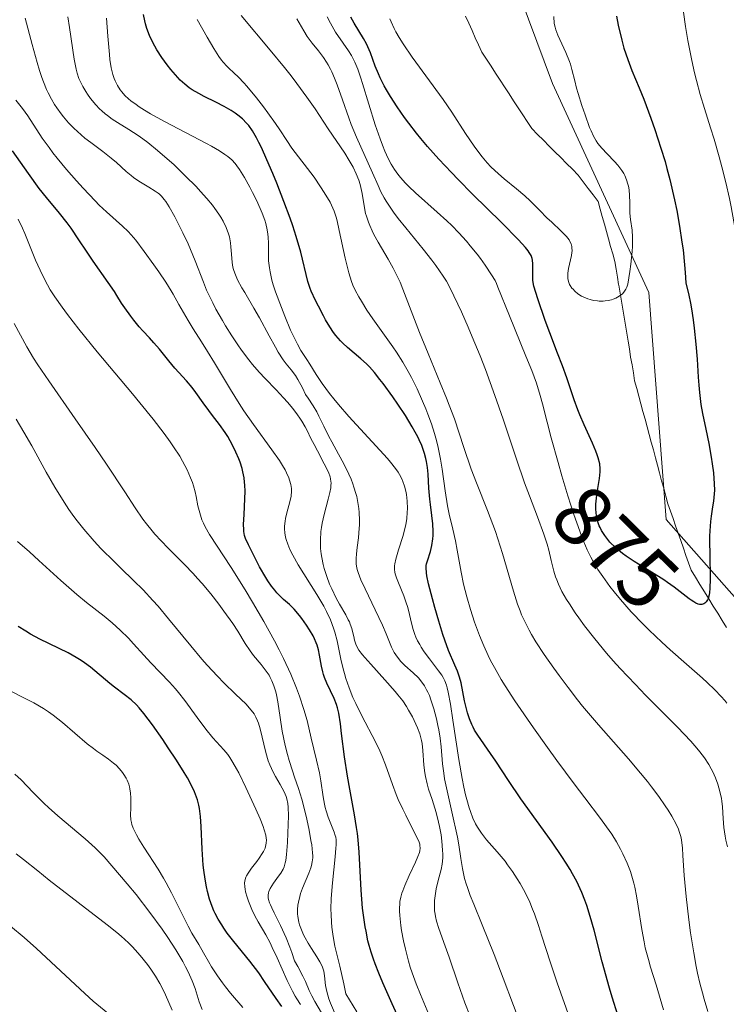
# Model space of a CAD drawing. Units: metres. Extents: x 647735 to 654632, y 4757785 to 4762562.
# Drawn here: x 649169 to 649253, y 4760045 to 4760162 of the extents above; entities that cross this region are included whole.
import ezdxf
from ezdxf.enums import TextEntityAlignment as Align

# ---------------------------------------------------------------- set-up
doc = ezdxf.new("R2010")
doc.units = ezdxf.units.M
doc.header["$MEASUREMENT"] = 0
doc.linetypes.add('DGN Style 3', pattern=[118.55942, 84.6853, -33.87412])
doc.linetypes.add('DGN Style 5', pattern=[59.27971, 25.40559, -33.87412])
for name, color, linetype, lineweight in [('Divisiones administrativas específicas', 7, 'Continuous', 0), ('Hidrografía', 7, 'Continuous', 0), ('Relieve y altimetría', 7, 'Continuous', 0), ('Textos de rotulación', 7, 'Continuous', 0)]:
    doc.layers.add(name, color=color, linetype=linetype, lineweight=lineweight)
doc.styles.add('Style-ariali', font='ariali.shx', dxfattribs={"bigfont": 'arialibig.shx'})

msp = doc.modelspace()

# ---------------------------------------------------------------- linework, layer by layer
at = {"layer": 'Divisiones administrativas específicas', "color": 250, "linetype": 'Continuous', "lineweight": 0}
for points in [[(649222.74, 4760179.34, 864.6), (649232.1, 4760154.2, 868.76), (649243.01, 4760130.52, 871.8)], [(649243.01, 4760130.52, 871.46), (649243.48, 4760129.49, 871.82), (649245.53, 4760102.69, 873.17), (649254.5, 4760092.57, 877.25), (649262.01, 4760084.3, 881.01), (649269.67, 4760071.84, 879.8), (649277.63, 4760053.68, 879.94), (649282.95, 4760034.92, 883.01), (649285.82, 4760001.85, 884.91), (649296.46, 4759975.51, 890.02), (649305.94, 4759953.84, 893.08), (649308.87, 4759945.68, 892.03), (649313.57, 4759941.89, 892.41), (649318.93, 4759925.8, 893.23), (649327.45, 4759902.32, 896.4), (649329.99, 4759879.15, 898.54), (649325.45, 4759858.79, 898.61), (649324.36, 4759845.41, 898.68), (649330.37, 4759797.96, 903.18)]]:
    msp.add_polyline3d(points, dxfattribs=at)
at = {"layer": 'Hidrografía', "color": 142, "linetype": 'DGN Style 3', "lineweight": 13}
for points in [[(649221.83, 4760162.16, 865.22), (649222.22, 4760161.3, 865.31), (649222.61, 4760160.45, 865.37), (649223, 4760159.59, 865.41), (649223.39, 4760158.74, 865.56), (649223.79, 4760157.88, 865.77), (649224.32, 4760157.06, 865.93), (649224.86, 4760156.24, 866.15), (649225.39, 4760155.42, 866.38), (649225.93, 4760154.6, 866.5), (649226.46, 4760153.78, 866.45), (649227, 4760152.96, 866.42), (649227.53, 4760152.14, 866.46), (649228.06, 4760151.32, 866.51), (649228.6, 4760150.5, 866.6), (649229.13, 4760149.68, 866.77), (649229.67, 4760148.86, 867.05), (649230.36, 4760148.18, 867.27), (649231.04, 4760147.49, 867.43), (649231.73, 4760146.8, 867.63), (649232.41, 4760146.12, 867.85), (649233.1, 4760145.43, 868.02), (649233.79, 4760144.75, 868.13), (649234.47, 4760144.06, 868.18), (649235.16, 4760143.37, 868.22), (649235.75, 4760142.59, 868.25), (649236.33, 4760141.8, 868.28), (649236.92, 4760141.02, 868.35), (649237.51, 4760140.24, 868.54), (649237.76, 4760139.35, 868.72), (649238, 4760138.47, 868.81), (649238.25, 4760137.59, 868.86), (649238.49, 4760136.71, 868.89), (649238.74, 4760135.82, 868.93), (649238.98, 4760134.94, 869.04), (649239.23, 4760134.06, 869.22), (649239.47, 4760133.18, 869.4), (649239.63, 4760132.24, 869.53), (649239.79, 4760131.3, 869.71), (649239.92, 4760130.45, 869.78)], [(649239.92, 4760130.45, 869.78), (649239.94, 4760130.35, 869.79), (649240.1, 4760129.41, 869.9), (649240.26, 4760128.47, 870.05), (649240.41, 4760127.53, 870.1), (649240.57, 4760126.59, 870.11), (649240.73, 4760125.65, 870.1), (649240.88, 4760124.71, 870.08), (649241.04, 4760123.77, 870.11), (649241.2, 4760122.83, 870.21), (649241.35, 4760121.88, 870.39), (649241.51, 4760120.94, 870.66), (649241.67, 4760120, 870.95), (649241.82, 4760119.06, 871.2), (649242.07, 4760118.15, 871.46), (649242.31, 4760117.25, 871.5), (649242.56, 4760116.34, 871.56), (649242.8, 4760115.43, 871.68), (649243.05, 4760114.53, 871.72), (649243.3, 4760113.62, 871.75), (649243.54, 4760112.71, 871.8), (649243.79, 4760111.81, 871.9), (649244.03, 4760110.9, 872.05), (649244.28, 4760109.99, 872.22), (649244.52, 4760109.09, 872.37), (649244.77, 4760108.18, 872.41), (649245.01, 4760107.27, 872.44), (649245.26, 4760106.37, 872.38), (649245.5, 4760105.46, 872.46), (649245.75, 4760104.55, 872.59), (649246.05, 4760103.68, 872.81), (649246.36, 4760102.81, 873.04), (649246.66, 4760101.94, 873.19), (649246.97, 4760101.07, 873.32), (649247.27, 4760100.2, 873.45), (649247.58, 4760099.32, 873.5), (649247.88, 4760098.45, 873.49), (649248.19, 4760097.58, 873.59), (649248.49, 4760096.71, 873.79), (649249.01, 4760095.86, 873.94), (649249.54, 4760095.01, 874.44), (649250.06, 4760094.16, 874.62), (649250.58, 4760093.31, 874.87), (649251.1, 4760092.46, 875.11), (649251.63, 4760091.61, 875.26), (649252.15, 4760090.76, 875.32), (649252.67, 4760089.91, 875.33)]]:
    msp.add_polyline3d(points, dxfattribs=at)
at = {"layer": 'Relieve y altimetría', "color": 36, "linetype": 'Continuous', "lineweight": 0, "flags": 128}
for points, elevation in [([(649247.34, 4760164.35), (649247.84, 4760160.94), (649248.12, 4760159.25), (649248.58, 4760156.89), (649248.91, 4760155.45), (649249.13, 4760154.55), (649249.58, 4760152.89), (649250.08, 4760151.23), (649250.8, 4760148.95), (649251.21, 4760147.62), (649251.81, 4760145.51), (649252.12, 4760144.34), (649252.59, 4760142.5), (649253.02, 4760140.59), (649253.22, 4760139.63), (649253.74, 4760136.76), (649254.41, 4760132.85), (649254.83, 4760130.78)], 880), ([(649191.43, 4760129.39), (649191.26, 4760129.76), (649190.88, 4760130.73), (649189.92, 4760133.23), (649189.36, 4760134.58), (649189.07, 4760135.25), (649188.47, 4760136.54), (649187.87, 4760137.72), (649187.5, 4760138.43), (649186.84, 4760139.6), (649186.44, 4760140.24), (649186.26, 4760140.49), (649185.93, 4760140.89), (649185.7, 4760141.1), (649185.54, 4760141.23), (649185.19, 4760141.48), (649184.43, 4760141.94), (649183.24, 4760142.67), (649182.64, 4760143.09), (649182.34, 4760143.32), (649181.77, 4760143.81), (649180.61, 4760144.86), (649179.99, 4760145.38), (649178.99, 4760146.16), (649177.58, 4760147.2), (649176.89, 4760147.74), (649176, 4760148.51), (649175.58, 4760148.91), (649174.96, 4760149.55), (649174.36, 4760150.24), (649174.07, 4760150.61), (649173.55, 4760151.31), (649173.3, 4760151.7), (649172.92, 4760152.33), (649172.54, 4760153.07), (649172.36, 4760153.47), (649171.98, 4760154.39), (649171.79, 4760154.9), (649171.51, 4760155.74), (649171.23, 4760156.67), (649170.65, 4760158.78), (649169.82, 4760161.92)], 915), ([(649195.76, 4760129.49), (649195.43, 4760130.05), (649194.91, 4760131), (649194.58, 4760131.77), (649194.43, 4760132.21), (649194.36, 4760132.49), (649194.27, 4760133.04), (649194.2, 4760134.01), (649194.14, 4760134.91), (649194.09, 4760135.38), (649193.95, 4760136.08), (649193.85, 4760136.44), (649193.58, 4760137.17), (649193.22, 4760137.91), (649192.93, 4760138.41), (649192.71, 4760138.74), (649192.24, 4760139.42), (649191.94, 4760139.81), (649191.29, 4760140.61), (649190.55, 4760141.44), (649190.01, 4760142.02), (649188.78, 4760143.26), (649187.37, 4760144.61), (649186.62, 4760145.29), (649185.47, 4760146.29), (649184.31, 4760147.23), (649183.73, 4760147.65), (649183.17, 4760148.05), (649182.09, 4760148.75), (649180.74, 4760149.58), (649180.12, 4760149.99), (649179.54, 4760150.41), (649179.26, 4760150.62), (649178.87, 4760150.96), (649178.62, 4760151.2), (649178.16, 4760151.68), (649177.55, 4760152.42), (649177.2, 4760152.91), (649176.99, 4760153.23), (649176.62, 4760153.84), (649176.31, 4760154.46), (649176.18, 4760154.77), (649175.96, 4760155.42), (649175.84, 4760155.9), (649175.62, 4760157.08), (649175.07, 4760160.8), (649174.85, 4760162.06)], 910), ([(649199.4, 4760129.57), (649199.11, 4760130.42), (649198.96, 4760130.96), (649198.75, 4760131.94), (649198.68, 4760132.4), (649198.59, 4760133.24), (649198.56, 4760134), (649198.56, 4760135.31), (649198.54, 4760136.05), (649198.5, 4760136.4), (649198.43, 4760136.9), (649198.25, 4760137.65), (649198.13, 4760138.04), (649197.82, 4760138.88), (649197.18, 4760140.31), (649196.69, 4760141.31), (649196.36, 4760141.95), (649195.73, 4760143.08), (649195.16, 4760144.02), (649194.83, 4760144.47), (649194.63, 4760144.72), (649194.22, 4760145.16), (649193.75, 4760145.58), (649193.43, 4760145.82), (649192.78, 4760146.24), (649191.85, 4760146.78), (649191.25, 4760147.11), (649186.28, 4760149.7), (649184.64, 4760150.61), (649183.92, 4760151.04), (649183.29, 4760151.44), (649182.93, 4760151.69), (649182.3, 4760152.15), (649182.04, 4760152.37), (649181.6, 4760152.79), (649181.25, 4760153.19), (649181.05, 4760153.45), (649180.73, 4760153.97), (649180.47, 4760154.5), (649180.35, 4760154.78), (649180.19, 4760155.24), (649179.99, 4760156.04), (649179.84, 4760157.04), (649179.77, 4760157.63), (649179.61, 4760159.76), (649179.44, 4760161.91)], 905), ([(649208.8, 4760129.77), (649208.54, 4760130.36), (649208.37, 4760130.81), (649208.06, 4760131.84), (649207.62, 4760133.57), (649206.93, 4760136.82), (649206.67, 4760137.96), (649206.55, 4760138.41), (649206.33, 4760139.11), (649206.18, 4760139.48), (649205.85, 4760140.16), (649205.16, 4760141.33), (649204.72, 4760142), (649203.95, 4760143.11), (649201.34, 4760146.55), (649200.72, 4760147.46), (649199.92, 4760148.7), (649199.39, 4760149.48), (649198.48, 4760150.74), (649197.97, 4760151.43), (649197.16, 4760152.48), (649196, 4760153.89), (649195.65, 4760154.28), (649195.03, 4760154.94), (649194.49, 4760155.46), (649193.9, 4760156.01), (649193.65, 4760156.24), (649193.22, 4760156.69), (649193.01, 4760156.94), (649192.69, 4760157.38), (649192.11, 4760158.32), (649191.33, 4760159.67), (649190.13, 4760161.76)], 895), ([(649214.45, 4760129.9), (649214.11, 4760130.73), (649213.85, 4760131.28), (649213.29, 4760132.36), (649212.69, 4760133.43), (649211.9, 4760134.79), (649211.52, 4760135.43), (649211.02, 4760136.35), (649210.8, 4760136.78), (649210.53, 4760137.4), (649210.37, 4760137.79), (649210.14, 4760138.51), (649210.04, 4760138.85), (649209.9, 4760139.49), (649209.62, 4760141.2), (649209.48, 4760141.89), (649209.39, 4760142.24), (649209.23, 4760142.75), (649208.93, 4760143.51), (649208.56, 4760144.29), (649208.34, 4760144.69), (649208.11, 4760145.1), (649207.57, 4760145.95), (649205.61, 4760148.84), (649204.07, 4760151.19), (649203.11, 4760152.59), (649201.92, 4760154.2), (649201.23, 4760155.1), (649200.46, 4760156.06), (649198.76, 4760158.12), (649195.36, 4760162.23)], 890), ([(649220.04, 4760130.02), (649219.59, 4760130.84), (649219.22, 4760131.43), (649218.35, 4760132.67), (649217.87, 4760133.31), (649216.84, 4760134.61), (649214.79, 4760137.13), (649213.9, 4760138.25), (649213.35, 4760138.99), (649213.02, 4760139.45), (649212.48, 4760140.28), (649212.25, 4760140.67), (649211.85, 4760141.41), (649211.51, 4760142.12), (649210.85, 4760143.62), (649208.98, 4760147.84), (649208.35, 4760149.36), (649208.06, 4760150.12), (649207.3, 4760152.27), (649206.69, 4760154.02), (649206.38, 4760154.82), (649206.06, 4760155.56), (649205.9, 4760155.9), (649205.63, 4760156.39), (649205.44, 4760156.7), (649205.06, 4760157.27), (649204.47, 4760158.04), (649203.72, 4760158.97), (649203.38, 4760159.41), (649203.15, 4760159.74), (649202.73, 4760160.4), (649201.91, 4760161.84)], 885), ([(649225.68, 4760130.14), (649225.49, 4760130.58), (649225.33, 4760130.9), (649224.92, 4760131.59), (649224.17, 4760132.73), (649223.6, 4760133.51), (649223.2, 4760134.03), (649222.39, 4760135.03), (649221.94, 4760135.56), (649221.07, 4760136.53), (649220.21, 4760137.41), (649219.64, 4760137.96), (649218.5, 4760139), (649215.92, 4760141.27), (649215.13, 4760142.03), (649214.76, 4760142.41), (649214.15, 4760143.1), (649213.86, 4760143.46), (649213.45, 4760144.04), (649213.06, 4760144.67), (649212.87, 4760145.02), (649212.49, 4760145.78), (649212.31, 4760146.2), (649212.03, 4760146.89), (649211.75, 4760147.64), (649211.19, 4760149.3), (649209.69, 4760154.2), (649209.48, 4760154.83), (649209.11, 4760155.89), (649208.75, 4760156.72), (649208.52, 4760157.2), (649208.37, 4760157.49), (649208.03, 4760158.04), (649207.4, 4760158.97), (649206.5, 4760160.27), (649206.08, 4760160.96), (649205.89, 4760161.32), (649205.52, 4760162.07)], 880), ([(649234.21, 4760130.33), (649234.14, 4760130.45), (649234.03, 4760130.7), (649233.96, 4760130.96), (649233.93, 4760131.14), (649233.91, 4760131.5), (649233.92, 4760131.78), (649233.99, 4760132.34), (649234.36, 4760133.89), (649234.41, 4760134.21), (649234.43, 4760134.41), (649234.42, 4760134.77), (649234.4, 4760134.93), (649234.32, 4760135.24), (649234.18, 4760135.53), (649234.07, 4760135.72), (649233.77, 4760136.1), (649233.11, 4760136.78), (649232.02, 4760137.79), (649231.45, 4760138.33), (649230.62, 4760139.17), (649229.48, 4760140.32), (649228.86, 4760140.9), (649227.85, 4760141.76), (649226.42, 4760142.93), (649225.72, 4760143.52), (649224.85, 4760144.36), (649224.42, 4760144.8), (649223.8, 4760145.53), (649223.17, 4760146.34), (649222.85, 4760146.78), (649221.84, 4760148.3), (649220.21, 4760150.8), (649219.2, 4760152.28), (649215.56, 4760157.29), (649214.47, 4760158.88), (649214.02, 4760159.61), (649213.63, 4760160.28), (649213.41, 4760160.7), (649213.05, 4760161.47), (649212.9, 4760161.83)], 870), ([(649232.28, 4760162.12), (649232.33, 4760161.27), (649232.42, 4760160.83), (649232.5, 4760160.54), (649232.76, 4760159.9), (649233.68, 4760157.86), (649234.12, 4760156.78), (649234.23, 4760156.46), (649234.41, 4760155.83), (649234.74, 4760154.49), (649234.96, 4760153.65), (649235.14, 4760153.01), (649235.59, 4760151.57), (649235.96, 4760150.47), (649236.5, 4760149.01), (649236.67, 4760148.61), (649236.98, 4760147.95), (649237.28, 4760147.42), (649237.49, 4760147.11), (649237.95, 4760146.54), (649238.58, 4760145.88), (649239.46, 4760144.96), (649239.85, 4760144.53), (649240.3, 4760143.93), (649240.53, 4760143.55), (649240.65, 4760143.31), (649240.86, 4760142.82), (649241.02, 4760142.31), (649241.09, 4760142.05), (649241.17, 4760141.63), (649241.23, 4760140.94), (649241.24, 4760140.15), (649241.25, 4760139.33), (649241.27, 4760138.87), (649241.35, 4760138.11), (649241.52, 4760136.86), (649241.57, 4760136.03), (649241.57, 4760134.98), (649241.54, 4760134.35), (649241.38, 4760132.86), (649241.26, 4760131.98), (649241, 4760130.48)], 870), ([(649187.3, 4760129.3), (649187.07, 4760129.69), (649186.43, 4760130.71), (649185.61, 4760131.93), (649185.03, 4760132.78), (649183.9, 4760134.35), (649182.89, 4760135.67), (649182.33, 4760136.33), (649181.99, 4760136.7), (649181.31, 4760137.35), (649179.42, 4760139.03), (649178.57, 4760139.83), (649178.1, 4760140.31), (649176.66, 4760141.83), (649175.88, 4760142.68), (649174.72, 4760144.02), (649173.62, 4760145.36), (649173.11, 4760146), (649172.65, 4760146.61), (649171.84, 4760147.75), (649170.13, 4760150.37), (649169.51, 4760151.23), (649168.73, 4760152.23)], 920), ([(649173.32, 4760129), (649172.79, 4760129.83), (649172.47, 4760130.4), (649171.86, 4760131.56), (649171.58, 4760132.14), (649171.06, 4760133.31), (649169.77, 4760136.45), (649169.5, 4760137.09), (649168.99, 4760138.18)], 930), ([(649225.07, 4760102.09), (649224.43, 4760103.74), (649223.13, 4760107), (649222.51, 4760108.65), (649221.65, 4760111.18), (649220.53, 4760114.57), (649219.93, 4760116.21), (649219.61, 4760117.02), (649218.86, 4760118.82), (649217.42, 4760122.29), (649216.42, 4760124.79), (649214.45, 4760129.9)], 890), ([(649249.53, 4760075.26), (649249.17, 4760075.69), (649248.46, 4760076.49), (649246.89, 4760078.14), (649245.42, 4760079.62), (649243.12, 4760081.94), (649241.91, 4760083.19), (649240.13, 4760085.07), (649239.29, 4760086), (649238.51, 4760086.89), (649237.1, 4760088.58), (649235.9, 4760090.12), (649235.22, 4760091.06), (649234.81, 4760091.65), (649234.11, 4760092.71), (649233.78, 4760093.25), (649233.24, 4760094.2), (649232.83, 4760095.04), (649232.62, 4760095.56), (649232.49, 4760095.91), (649232.28, 4760096.59), (649231.97, 4760097.83), (649231.67, 4760099.08), (649231.48, 4760099.78), (649231.11, 4760100.94), (649230.34, 4760103.02), (649229.4, 4760105.49), (649228.83, 4760107.03), (649227.86, 4760109.82), (649226.28, 4760114.55), (649225.31, 4760117.34), (649224.19, 4760120.39), (649223.56, 4760122), (649222.64, 4760124.26), (649222.14, 4760125.42), (649221.35, 4760127.22), (649220.04, 4760130.02)], 885), ([(649252.7, 4760081.01), (649252.46, 4760081.3), (649252.05, 4760081.77), (649251.31, 4760082.55), (649250.39, 4760083.45), (649249.85, 4760083.94), (649247.95, 4760085.61), (649246.02, 4760087.3), (649245.02, 4760088.2), (649243.53, 4760089.6), (649242.81, 4760090.32), (649241.43, 4760091.77), (649240.17, 4760093.22), (649239.39, 4760094.16), (649238.91, 4760094.77), (649238.05, 4760095.95), (649237.49, 4760096.79), (649237.24, 4760097.2), (649236.88, 4760097.81), (649236.65, 4760098.23), (649236.23, 4760099.11), (649235.82, 4760100.05), (649235.55, 4760100.74), (649234.98, 4760102.29), (649234.65, 4760103.29), (649233.94, 4760105.49), (649233.23, 4760107.83), (649232.77, 4760109.4), (649231.96, 4760112.32), (649231.48, 4760114.19), (649230.93, 4760116.34), (649230.66, 4760117.33), (649230.21, 4760118.78), (649229.95, 4760119.52), (649229.67, 4760120.29), (649228.98, 4760121.99), (649227.02, 4760126.73), (649225.68, 4760130.14)], 880), ([(649241, 4760130.48), (649240.9, 4760130.13), (649240.8, 4760129.91), (649240.72, 4760129.78), (649240.54, 4760129.53), (649240.38, 4760129.36), (649240.01, 4760129.07), (649239.6, 4760128.84), (649239.3, 4760128.72), (649239.1, 4760128.65), (649238.68, 4760128.55), (649238.33, 4760128.5), (649238.1, 4760128.48), (649237.64, 4760128.48), (649237.42, 4760128.5), (649236.98, 4760128.56), (649236.56, 4760128.66), (649236.29, 4760128.74), (649235.8, 4760128.94), (649235.56, 4760129.07), (649235.12, 4760129.35), (649234.75, 4760129.66), (649234.54, 4760129.88), (649234.42, 4760130.03), (649234.21, 4760130.33)], 870), ([(649208.99, 4760044.54), (649207.71, 4760046.66), (649207.47, 4760047.85), (649206.99, 4760049.92), (649206.42, 4760052.3), (649206.2, 4760053.42), (649206.05, 4760054.54), (649206, 4760055.13), (649205.96, 4760056.03), (649205.95, 4760056.65), (649205.99, 4760057.9), (649206.12, 4760059.75), (649206.45, 4760062.83), (649206.54, 4760063.85), (649206.56, 4760064.24), (649206.55, 4760064.84), (649206.51, 4760065.16), (649206.46, 4760065.35), (649206.33, 4760065.74), (649205.63, 4760067.52), (649205.39, 4760068.27), (649205.28, 4760068.66), (649205.19, 4760069.08), (649205.02, 4760069.94), (649204.74, 4760071.81), (649204.58, 4760072.78), (649204.26, 4760074.24), (649203.6, 4760076.86), (649203.12, 4760078.93), (649202.75, 4760080.24), (649202.22, 4760081.82), (649201.86, 4760082.77), (649201.19, 4760084.4), (649200.33, 4760086.26), (649199.82, 4760087.28), (649199.26, 4760088.36), (649198.02, 4760090.62), (649196.68, 4760092.91), (649195.8, 4760094.39), (649194.15, 4760097.02), (649191.61, 4760100.91), (649191.09, 4760101.81), (649190.88, 4760102.24), (649190.71, 4760102.66), (649190.44, 4760103.49), (649190.24, 4760104.31), (649190.02, 4760105.4), (649189.9, 4760105.94), (649189.7, 4760106.67), (649189.58, 4760107.04), (649189.37, 4760107.62), (649188.96, 4760108.55), (649188.41, 4760109.58), (649188.08, 4760110.15), (649187.36, 4760111.26), (649186.94, 4760111.86), (649186.23, 4760112.85), (649184.95, 4760114.53), (649183.39, 4760116.47), (649182.5, 4760117.55), (649178.33, 4760122.5), (649176.17, 4760125.15), (649174.82, 4760126.9), (649174.19, 4760127.75), (649173.32, 4760129)], 930), ([(649201.11, 4760104.78), (649201.24, 4760105.44), (649201.28, 4760106.02), (649201.27, 4760106.33), (649201.2, 4760106.81), (649201.07, 4760107.33), (649200.97, 4760107.61), (649200.7, 4760108.21), (649200.53, 4760108.54), (649200.23, 4760109.07), (649199.86, 4760109.64), (649198.97, 4760110.93), (649196.81, 4760113.9), (649195.67, 4760115.54), (649195.12, 4760116.37), (649194.07, 4760118.06), (649192.19, 4760121.21), (649191.38, 4760122.54), (649190.66, 4760123.67), (649189.66, 4760125.22), (649189.07, 4760126.19), (649187.97, 4760128.08), (649187.3, 4760129.3)], 920), ([(649205.03, 4760097.36), (649204.86, 4760098.21), (649204.8, 4760098.64), (649204.73, 4760099.28), (649204.71, 4760100.26), (649204.77, 4760101.25), (649204.83, 4760101.75), (649204.92, 4760102.26), (649205.13, 4760103.26), (649205.61, 4760105.1), (649205.81, 4760105.86), (649205.92, 4760106.41), (649205.95, 4760106.66), (649205.96, 4760107), (649205.95, 4760107.16), (649205.9, 4760107.48), (649205.84, 4760107.73), (649205.64, 4760108.28), (649205.15, 4760109.28), (649204.34, 4760110.8), (649203.95, 4760111.56), (649203.59, 4760112.27), (649203.14, 4760113.18), (649202.9, 4760113.63), (649202.5, 4760114.32), (649202.26, 4760114.67), (649202.01, 4760115.04), (649201.43, 4760115.8), (649200.8, 4760116.56), (649200.35, 4760117.07), (649199.46, 4760118.02), (649198.16, 4760119.34), (649197.46, 4760120.09), (649196.68, 4760121), (649196.24, 4760121.54), (649195.4, 4760122.67), (649194.94, 4760123.32), (649194.23, 4760124.38), (649193.49, 4760125.57), (649193.12, 4760126.2), (649192.36, 4760127.55), (649191.99, 4760128.27), (649191.43, 4760129.39)], 915), ([(649202.05, 4760119.22), (649201.76, 4760119.7), (649201.24, 4760120.36), (649200.66, 4760121.09), (649200.32, 4760121.56), (649199.73, 4760122.47), (649199.4, 4760123.03), (649198.66, 4760124.37), (649197.5, 4760126.49), (649196.85, 4760127.66), (649195.76, 4760129.49)], 910), ([(649201.18, 4760125.07), (649200.49, 4760126.72), (649200.09, 4760127.74), (649199.4, 4760129.57)], 905), ([(649216.13, 4760118.11), (649215.46, 4760119.45), (649215.08, 4760120.15), (649214.44, 4760121.26), (649213.68, 4760122.46), (649213.25, 4760123.1), (649212.29, 4760124.45), (649210.89, 4760126.4), (649210.2, 4760127.42), (649209.54, 4760128.46), (649209.23, 4760128.98), (649208.8, 4760129.77)], 895), ([(649203.74, 4760062.26), (649203.79, 4760062.71), (649203.79, 4760062.95), (649203.78, 4760063.33), (649203.68, 4760064.24), (649203.59, 4760064.77), (649203.37, 4760065.98), (649203.09, 4760067.27), (649202.89, 4760068.12), (649202.5, 4760069.64), (649202.11, 4760070.9), (649201.64, 4760072.24), (649201.39, 4760072.98), (649201.02, 4760074.21), (649200.83, 4760074.91), (649200.55, 4760076.01), (649200.18, 4760077.69), (649199.93, 4760079.28), (649199.66, 4760081.15), (649199.52, 4760081.96), (649199.43, 4760082.33), (649199.22, 4760083.02), (649198.97, 4760083.64), (649198.77, 4760084.03), (649198.63, 4760084.28), (649198.31, 4760084.76), (649197.69, 4760085.55), (649196.81, 4760086.61), (649196.39, 4760087.16), (649195.81, 4760088.04), (649194.93, 4760089.5), (649194.34, 4760090.41), (649193.31, 4760091.87), (649192.71, 4760092.67), (649191.74, 4760093.9), (649190.72, 4760095.13), (649190.2, 4760095.73), (649189.67, 4760096.3), (649188.64, 4760097.38), (649186.72, 4760099.3), (649185.88, 4760100.15), (649185.15, 4760100.95), (649184.81, 4760101.35), (649184.17, 4760102.16), (649183.74, 4760102.74), (649182.82, 4760104.08), (649181.59, 4760105.96), (649179.44, 4760109.22), (649178.09, 4760111.2), (649175.74, 4760114.57), (649172.61, 4760119.06), (649171.33, 4760120.96), (649170.82, 4760121.76), (649170.01, 4760123.09), (649168.51, 4760125.82)], 935), ([(649235.21, 4760040.75), (649232.65, 4760047.95), (649231.83, 4760050.44), (649230.87, 4760053.46), (649230.46, 4760054.72), (649229.98, 4760056.09), (649229.76, 4760056.67), (649229.43, 4760057.47), (649228.88, 4760058.61), (649228.28, 4760059.69), (649227.95, 4760060.25), (649227.41, 4760061.09), (649226.82, 4760061.91), (649226.52, 4760062.31), (649225.57, 4760063.42), (649224.32, 4760064.86), (649223.74, 4760065.62), (649223.26, 4760066.35), (649223.04, 4760066.75), (649222.72, 4760067.42), (649222.42, 4760068.19), (649222.27, 4760068.63), (649221.99, 4760069.61), (649221.85, 4760070.16), (649221.65, 4760071.07), (649221.44, 4760072.09), (649221.05, 4760074.35), (649220.35, 4760078.98), (649220.05, 4760080.89), (649219.79, 4760082.28), (649219.66, 4760082.8), (649219.58, 4760083.1), (649219.4, 4760083.61), (649219.19, 4760084.04), (649219.04, 4760084.29), (649218.67, 4760084.8), (649217.57, 4760086.22), (649216.97, 4760087.04), (649216.6, 4760087.62), (649216.43, 4760087.91), (649216.19, 4760088.35), (649215.99, 4760088.8), (649215.87, 4760089.1), (649215.67, 4760089.7), (649215.43, 4760090.61), (649215.14, 4760091.81), (649214.98, 4760092.4), (649214.85, 4760092.83), (649214.54, 4760093.68), (649213.93, 4760095.19), (649213.68, 4760095.81), (649213.53, 4760096.27), (649213.48, 4760096.47), (649213.44, 4760096.77), (649213.44, 4760097.21), (649213.48, 4760097.46), (649213.61, 4760098.02), (649213.94, 4760099.1), (649214.47, 4760100.79), (649214.69, 4760101.63), (649214.78, 4760102.04), (649214.9, 4760102.81), (649214.97, 4760103.52), (649214.98, 4760103.98), (649214.96, 4760104.84), (649214.87, 4760105.64), (649214.8, 4760106.04), (649214.65, 4760106.61), (649214.44, 4760107.19), (649214.31, 4760107.48), (649214.03, 4760108), (649213.87, 4760108.27), (649213.56, 4760108.71), (649212.98, 4760109.46), (649212.62, 4760109.89), (649211.73, 4760110.89), (649208.07, 4760114.86), (649206.84, 4760116.27), (649206.28, 4760116.94), (649205.78, 4760117.58), (649204.92, 4760118.76), (649204.22, 4760119.82), (649203.45, 4760121.04), (649203.1, 4760121.58), (649202.39, 4760122.66), (649201.98, 4760123.4), (649201.47, 4760124.42), (649201.18, 4760125.07)], 905), ([(649228.72, 4760042.06), (649226.31, 4760048.5), (649225.22, 4760051.32), (649223.81, 4760054.8), (649222.81, 4760057.24), (649222.4, 4760058.27), (649222.06, 4760059.21), (649221.92, 4760059.66), (649221.74, 4760060.29), (649221.48, 4760061.48), (649221.29, 4760062.63), (649221.05, 4760064.26), (649220.89, 4760065.16), (649220.75, 4760065.89), (649220.4, 4760067.45), (649219.67, 4760070.64), (649219.38, 4760072.07), (649219.27, 4760072.71), (649219.13, 4760073.84), (649218.95, 4760075.83), (649218.84, 4760076.85), (649218.68, 4760077.85), (649218.58, 4760078.37), (649218.4, 4760079.16), (649218.1, 4760080.33), (649217.76, 4760081.4), (649217.57, 4760081.88), (649217.38, 4760082.31), (649217.25, 4760082.57), (649216.99, 4760083.04), (649216.57, 4760083.63), (649216.28, 4760083.97), (649215.66, 4760084.58), (649214.69, 4760085.46), (649214.22, 4760085.93), (649213.79, 4760086.43), (649213.6, 4760086.7), (649213.43, 4760086.99), (649213.11, 4760087.62), (649212.46, 4760089.2), (649212.02, 4760090.21), (649211.17, 4760092.01), (649209.97, 4760094.49), (649209.49, 4760095.55), (649209.16, 4760096.41), (649209.05, 4760096.77), (649209, 4760096.99), (649208.93, 4760097.41), (649208.91, 4760097.8), (649208.91, 4760098.07), (649208.96, 4760098.64), (649209.05, 4760099.38), (649209.19, 4760100.52), (649209.25, 4760101.13), (649209.31, 4760102.1), (649209.32, 4760102.6), (649209.28, 4760103.51), (649209.24, 4760103.97), (649209.14, 4760104.68), (649208.99, 4760105.4), (649208.9, 4760105.76), (649208.67, 4760106.51), (649208.54, 4760106.89), (649208.32, 4760107.47), (649208.06, 4760108.06), (649207.48, 4760109.25), (649206.85, 4760110.42), (649206.04, 4760111.87), (649205.69, 4760112.51), (649205.09, 4760113.71), (649204.53, 4760114.91), (649204.27, 4760115.4), (649203.85, 4760116.1), (649203.25, 4760117), (649202.96, 4760117.46), (649202.57, 4760118.22), (649202.05, 4760119.22)], 910), ([(649245.23, 4760044.77), (649244.35, 4760047.72), (649243.71, 4760049.79), (649243.44, 4760050.72), (649243.08, 4760052.09), (649242.93, 4760052.8), (649242.66, 4760054.24), (649242.22, 4760057.02), (649242.03, 4760058.24), (649241.83, 4760059.27), (649241.72, 4760059.73), (649241.5, 4760060.57), (649241.33, 4760061.09), (649240.93, 4760062.1), (649240.44, 4760063.18), (649240.15, 4760063.74), (649239.67, 4760064.61), (649239.12, 4760065.5), (649238.82, 4760065.95), (649238.5, 4760066.4), (649237.79, 4760067.36), (649235.92, 4760069.8), (649234.66, 4760071.46), (649232.64, 4760074.21), (649231.54, 4760075.74), (649229.89, 4760078.06), (649227.68, 4760081.27), (649226.54, 4760083.02), (649226.06, 4760083.79), (649225.25, 4760085.19), (649224.8, 4760086.05), (649224.52, 4760086.61), (649224, 4760087.76), (649223.51, 4760088.97), (649223.26, 4760089.6), (649222.91, 4760090.57), (649222.42, 4760092.06), (649221.99, 4760093.56), (649221.8, 4760094.31), (649221.62, 4760095.04), (649221.32, 4760096.46), (649220.85, 4760099.05), (649220.65, 4760100.15), (649220.34, 4760101.56), (649219.93, 4760103.32), (649219.73, 4760104.32), (649219.45, 4760106.09), (649219.07, 4760108.64), (649218.88, 4760109.83), (649218.57, 4760111.37), (649218.35, 4760112.28), (649218.19, 4760112.85), (649217.83, 4760113.98), (649217.4, 4760115.14), (649217.17, 4760115.74), (649216.78, 4760116.67), (649216.13, 4760118.11)], 895), ([(649204.84, 4760044.4), (649204.03, 4760045.77), (649203.69, 4760046.41), (649203.39, 4760047.07), (649202.93, 4760048.1), (649202.63, 4760048.73), (649202.02, 4760049.87), (649201.63, 4760050.56), (649201.32, 4760051.55), (649201.1, 4760052.16), (649200.66, 4760053.28), (649200, 4760054.71), (649199.24, 4760056.21), (649198.95, 4760056.8), (649198.79, 4760057.18), (649198.7, 4760057.4), (649198.58, 4760057.8), (649198.55, 4760057.98), (649198.52, 4760058.3), (649198.56, 4760058.58), (649198.61, 4760058.75), (649198.76, 4760059.1), (649199.15, 4760059.71), (649199.75, 4760060.54), (649200.02, 4760060.92), (649200.3, 4760061.4), (649200.41, 4760061.66), (649200.55, 4760062.12), (649200.6, 4760062.4), (649200.7, 4760063.11), (649200.81, 4760064.54), (649200.87, 4760065.64), (649200.92, 4760067.7), (649200.9, 4760068.72), (649200.86, 4760069.14), (649200.75, 4760069.7), (649200.67, 4760069.96), (649200.44, 4760070.5), (649199.93, 4760071.39), (649199.38, 4760072.32), (649199.11, 4760072.84), (649198.72, 4760073.7), (649198.55, 4760074.17), (649198.25, 4760075.15), (649197.57, 4760077.97), (649197.38, 4760078.62), (649197.27, 4760078.91), (649197.08, 4760079.32), (649196.86, 4760079.72), (649196.72, 4760079.92), (649196.5, 4760080.22), (649195.92, 4760080.88), (649194.69, 4760082.07), (649193.31, 4760083.4), (649192.54, 4760084.17), (649191.32, 4760085.48), (649190.68, 4760086.2), (649189.38, 4760087.76), (649186.77, 4760090.97), (649185.52, 4760092.45), (649184.91, 4760093.13), (649183.75, 4760094.36), (649182.62, 4760095.49), (649181.12, 4760096.93), (649180.36, 4760097.68), (649178.78, 4760099.27), (649177.97, 4760100.14), (649176.77, 4760101.53), (649175.97, 4760102.54), (649175.58, 4760103.06), (649175, 4760103.88), (649174.43, 4760104.73), (649173.33, 4760106.5), (649172.32, 4760108.26), (649170.62, 4760111.37), (649169.67, 4760113.02), (649168.75, 4760114.52)], 940), ([(649217.7, 4760043.74), (649216.52, 4760046.56), (649216, 4760047.85), (649215.53, 4760049.15), (649215.32, 4760049.82), (649215.11, 4760050.52), (649214.74, 4760051.95), (649214.53, 4760052.91), (649214.3, 4760054.15), (649214.21, 4760054.73), (649214.08, 4760055.91), (649214.05, 4760056.43), (649214.04, 4760056.74), (649214.07, 4760057.31), (649214.1, 4760057.57), (649214.19, 4760058.06), (649214.31, 4760058.53), (649214.42, 4760058.84), (649214.67, 4760059.47), (649215.2, 4760060.65), (649215.93, 4760062.22), (649216.22, 4760062.88), (649216.39, 4760063.35), (649216.44, 4760063.56), (649216.48, 4760063.86), (649216.46, 4760064.16), (649216.43, 4760064.32), (649216.36, 4760064.57), (649216.11, 4760065.17), (649215.48, 4760066.4), (649214.78, 4760067.75), (649214.42, 4760068.48), (649213.89, 4760069.63), (649213.65, 4760070.21), (649213.22, 4760071.38), (649212.4, 4760073.7), (649211.96, 4760074.82), (649211.73, 4760075.36), (649211.22, 4760076.41), (649209.58, 4760079.51), (649208.88, 4760080.95), (649208.55, 4760081.68), (649208.1, 4760082.8), (649207.7, 4760083.92), (649207.53, 4760084.49), (649207.38, 4760085.05), (649207.13, 4760086.17), (649206.67, 4760088.35), (649206.4, 4760089.37), (649206.25, 4760089.87), (649205.88, 4760090.83), (649205.43, 4760091.8), (649205.09, 4760092.45), (649204.27, 4760093.84), (649202.08, 4760097.35), (649201.45, 4760098.46), (649201.18, 4760098.98), (649200.97, 4760099.46), (649200.84, 4760099.77), (649200.65, 4760100.34), (649200.59, 4760100.6), (649200.49, 4760101.11), (649200.46, 4760101.59), (649200.46, 4760101.9), (649200.52, 4760102.49), (649200.58, 4760102.82), (649200.75, 4760103.48), (649201.11, 4760104.78)], 920), ([(649250.46, 4760044.57), (649250.03, 4760046.01), (649249.82, 4760046.76), (649249.53, 4760047.91), (649249.26, 4760049.09), (649249.1, 4760049.88), (649248.8, 4760051.49), (649248.42, 4760053.87), (649248.21, 4760055.4), (649247.9, 4760058.16), (649247.69, 4760060.62), (649247.53, 4760063), (649247.46, 4760063.88), (649247.34, 4760064.83), (649247.26, 4760065.24), (649247.1, 4760065.82), (649247, 4760066.1), (649246.74, 4760066.68), (649246.22, 4760067.65), (649245.77, 4760068.37), (649245.44, 4760068.88), (649244.68, 4760069.96), (649243.81, 4760071.11), (649243.33, 4760071.73), (649242.51, 4760072.72), (649241.09, 4760074.4), (649237.54, 4760078.44), (649235.68, 4760080.64), (649235.08, 4760081.38), (649233.95, 4760082.84), (649232.9, 4760084.25), (649232.26, 4760085.14), (649231.14, 4760086.75), (649230.16, 4760088.25), (649229.65, 4760089.1), (649229.36, 4760089.61), (649228.87, 4760090.54), (649228.47, 4760091.42), (649228.28, 4760091.89), (649227.99, 4760092.68), (649227.51, 4760094.21), (649226.2, 4760098.69), (649225.66, 4760100.4), (649225.37, 4760101.25), (649225.07, 4760102.09)], 890), ([(649202.34, 4760045.4), (649201.92, 4760046.05), (649201.71, 4760046.4), (649201.4, 4760046.97), (649200.77, 4760048.24), (649199.58, 4760050.91), (649199.02, 4760052.13), (649198.75, 4760052.67), (649198.25, 4760053.61), (649197.35, 4760055.17), (649196.95, 4760055.89), (649196.59, 4760056.63), (649196.2, 4760057.6), (649196.04, 4760058.07), (649195.86, 4760058.72), (649195.8, 4760059.01), (649195.76, 4760059.28), (649195.75, 4760059.75), (649195.81, 4760060.16), (649195.89, 4760060.42), (649195.97, 4760060.58), (649196.15, 4760060.91), (649196.55, 4760061.5), (649197.18, 4760062.3), (649197.48, 4760062.7), (649197.83, 4760063.22), (649197.98, 4760063.47), (649198.16, 4760063.86), (649198.27, 4760064.25), (649198.31, 4760064.46), (649198.32, 4760064.84), (649198.3, 4760065.05), (649198.24, 4760065.4), (649198.06, 4760066.03), (649197.93, 4760066.41), (649197.57, 4760067.32), (649197.09, 4760068.46), (649195.91, 4760071.03), (649195.06, 4760072.76), (649194.81, 4760073.23), (649194.37, 4760074), (649193.99, 4760074.59), (649193.75, 4760074.92), (649193.28, 4760075.49), (649192.01, 4760076.9), (649191.18, 4760077.93), (649190.16, 4760079.29), (649188.68, 4760081.3), (649187.93, 4760082.25), (649187.57, 4760082.68), (649186.87, 4760083.47), (649184.68, 4760085.77), (649183.84, 4760086.68), (649182.64, 4760087.99), (649182.02, 4760088.65), (649181.06, 4760089.61), (649180.59, 4760090.06), (649180.11, 4760090.48), (649179.15, 4760091.28), (649177.09, 4760092.89), (649175.94, 4760093.82), (649174.03, 4760095.49), (649171.46, 4760097.83), (649170.32, 4760098.86), (649168.92, 4760100.07)], 945), ([(649222.34, 4760044.09), (649221.76, 4760045.59), (649220.92, 4760047.94), (649219.9, 4760050.97), (649219.45, 4760052.3), (649218.69, 4760054.39), (649218.42, 4760055.24), (649218.29, 4760055.78), (649218.24, 4760056.05), (649218.19, 4760056.45), (649218.16, 4760056.86), (649218.19, 4760057.69), (649218.28, 4760058.52), (649218.38, 4760059.05), (649218.61, 4760060.04), (649218.96, 4760061.33), (649219.08, 4760061.99), (649219.15, 4760062.74), (649219.16, 4760063.17), (649219.14, 4760063.64), (649219.05, 4760064.68), (649218.95, 4760065.42), (649218.77, 4760066.44), (649218.66, 4760066.95), (649218.38, 4760068.07), (649218.23, 4760068.6), (649217.91, 4760069.6), (649217.49, 4760070.85), (649217.31, 4760071.45), (649217.1, 4760072.33), (649217.02, 4760072.78), (649216.92, 4760073.66), (649216.81, 4760075.39), (649216.71, 4760076.21), (649216.63, 4760076.6), (649216.43, 4760077.36), (649216.18, 4760078.07), (649215.99, 4760078.52), (649215.57, 4760079.37), (649215.12, 4760080.18), (649214.87, 4760080.59), (649214.42, 4760081.25), (649213.86, 4760081.97), (649213.53, 4760082.38), (649212.33, 4760083.74), (649210.64, 4760085.6), (649209.94, 4760086.39), (649209.67, 4760086.72), (649209.26, 4760087.27), (649209, 4760087.7), (649208.88, 4760087.96), (649208.73, 4760088.45), (649208.64, 4760088.86), (649208.49, 4760089.47), (649208.4, 4760089.8), (649208.23, 4760090.31), (649208.12, 4760090.58), (649207.99, 4760090.85), (649207.7, 4760091.42), (649206.97, 4760092.68), (649206.57, 4760093.41), (649206.05, 4760094.48), (649205.79, 4760095.05), (649205.45, 4760095.96), (649205.15, 4760096.89), (649205.03, 4760097.36)], 915), ([(649195.53, 4760045.03), (649194.08, 4760046.73), (649193.48, 4760047.48), (649193.13, 4760047.94), (649192.53, 4760048.78), (649191.84, 4760049.85), (649191.48, 4760050.46), (649190.91, 4760051.49), (649190.33, 4760052.47), (649189.52, 4760053.82), (649189.07, 4760054.66), (649188.29, 4760056.21), (649187.12, 4760058.58), (649186.49, 4760059.76), (649186.17, 4760060.33), (649185.53, 4760061.39), (649183.84, 4760064), (649183.27, 4760064.94), (649182.98, 4760065.44), (649182.6, 4760066.24), (649182.43, 4760066.67), (649182.38, 4760066.88), (649182.31, 4760067.21), (649182.28, 4760067.82), (649182.29, 4760068.6), (649182.31, 4760069.79), (649182.28, 4760070.38), (649182.21, 4760070.87), (649182.16, 4760071.1), (649182.07, 4760071.43), (649181.89, 4760071.91), (649181.77, 4760072.13), (649181.5, 4760072.58), (649181.34, 4760072.8), (649180.98, 4760073.24), (649180.57, 4760073.65), (649180.28, 4760073.92), (649179.69, 4760074.39), (649179, 4760074.86), (649178.29, 4760075.33), (649177.88, 4760075.63), (649177.16, 4760076.2), (649174.25, 4760078.7), (649173.13, 4760079.58), (649172.57, 4760079.98), (649172, 4760080.36), (649170.85, 4760081.03), (649169.68, 4760081.64), (649168.07, 4760082.44)], 955), ([(649252.8, 4760064.01), (649252.61, 4760064.79), (649252.51, 4760065.3), (649252.37, 4760066.3), (649252.28, 4760067.37), (649252.19, 4760068.76), (649252.12, 4760069.42), (649252.07, 4760069.75), (649251.94, 4760070.39), (649251.78, 4760071.01), (649251.65, 4760071.41), (649251.37, 4760072.17), (649251.05, 4760072.89), (649250.88, 4760073.23), (649250.59, 4760073.74), (649250.09, 4760074.52), (649249.53, 4760075.26)], 885), ([(649172.59, 4760068.66), (649172.09, 4760069.13), (649171.62, 4760069.58), (649170.79, 4760070.42), (649169.35, 4760071.93), (649168.62, 4760072.61)], 960), ([(649190.73, 4760044.8), (649190.4, 4760045.71), (649189.89, 4760047.27), (649189.55, 4760048.2), (649189.08, 4760049.26), (649188.78, 4760049.85), (649188.44, 4760050.48), (649187.63, 4760051.85), (649186.69, 4760053.3), (649186.01, 4760054.3), (649184.57, 4760056.28), (649182.94, 4760058.39), (649181.89, 4760059.67), (649180.08, 4760061.79), (649179.15, 4760062.83), (649178.73, 4760063.28), (649178.08, 4760063.92), (649176.92, 4760064.96), (649173.69, 4760067.69), (649172.59, 4760068.66)], 960), ([(649187.18, 4760044.72), (649186.4, 4760046.55), (649185.98, 4760047.43), (649185.74, 4760047.87), (649185.23, 4760048.74), (649184.66, 4760049.59), (649184.26, 4760050.14), (649183.42, 4760051.2), (649182.83, 4760051.86), (649182.52, 4760052.19), (649182.02, 4760052.68), (649181.17, 4760053.46), (649180.67, 4760053.89), (649179.52, 4760054.82), (649172.68, 4760060.08), (649171.32, 4760061.17), (649169.62, 4760062.54), (649168.76, 4760063.21)], 965), ([(649206.35, 4760044.45), (649205.89, 4760045.56), (649205.71, 4760046.05), (649205.46, 4760046.92), (649205.32, 4760047.65), (649205.18, 4760048.77), (649205.09, 4760049.33), (649205.02, 4760049.57), (649204.9, 4760049.92), (649204.65, 4760050.43), (649204.28, 4760051.01), (649203.64, 4760052), (649203.26, 4760052.63), (649202.9, 4760053.28), (649202.72, 4760053.64), (649202.47, 4760054.21), (649202.25, 4760054.82), (649202.16, 4760055.13), (649202.04, 4760055.78), (649202, 4760056.11), (649201.99, 4760056.62), (649202.04, 4760057.13), (649202.1, 4760057.47), (649202.26, 4760058.15), (649202.37, 4760058.49), (649202.6, 4760059.15), (649203.34, 4760060.9), (649203.57, 4760061.54), (649203.65, 4760061.83), (649203.74, 4760062.26)], 935), ([(649179.58, 4760044.36), (649177.87, 4760045.81), (649176.86, 4760046.71), (649171.18, 4760052.02), (649169.71, 4760053.32), (649168.11, 4760054.66)], 970)]:
    msp.add_lwpolyline(points, dxfattribs=dict(at, elevation=elevation))
at = {"layer": 'Relieve y altimetría', "color": 36, "linetype": 'Continuous', "lineweight": 30, "flags": 128}
for points, elevation in [([(649203.61, 4760129.66), (649203.49, 4760129.97), (649203.23, 4760130.8), (649202.38, 4760134.26), (649201.85, 4760136.11), (649201.44, 4760137.39), (649201.13, 4760138.28), (649200.4, 4760140.24), (649199.54, 4760142.43), (649199.08, 4760143.55), (649198.39, 4760145.17), (649197.74, 4760146.61), (649197.44, 4760147.23), (649197.17, 4760147.76), (649196.68, 4760148.6), (649196.26, 4760149.21), (649195.99, 4760149.52), (649195.48, 4760150.01), (649194.94, 4760150.46), (649194.64, 4760150.68), (649194.16, 4760151), (649193.33, 4760151.49), (649192.35, 4760152), (649190.97, 4760152.67), (649190.33, 4760153), (649189.56, 4760153.44), (649189.21, 4760153.68), (649188.68, 4760154.09), (649188.13, 4760154.6), (649187.85, 4760154.9), (649187.02, 4760155.85), (649186.59, 4760156.4), (649185.96, 4760157.26), (649185.39, 4760158.15), (649185.13, 4760158.59), (649184.9, 4760159.03), (649184.51, 4760159.87), (649184.21, 4760160.69), (649184.05, 4760161.23), (649183.96, 4760161.6), (649183.8, 4760162.32)], 900), ([(649229.91, 4760130.23), (649229.86, 4760130.43), (649229.81, 4760130.96), (649229.78, 4760132.87), (649229.75, 4760133.32), (649229.71, 4760133.53), (649229.59, 4760133.86), (649229.38, 4760134.23), (649229.23, 4760134.44), (649228.94, 4760134.8), (649228.09, 4760135.73), (649226.09, 4760137.75), (649222.68, 4760141.12), (649220.97, 4760142.85), (649220.17, 4760143.68), (649218.69, 4760145.26), (649217.37, 4760146.75), (649216.57, 4760147.7), (649216.06, 4760148.31), (649215.13, 4760149.51), (649214.64, 4760150.17), (649213.75, 4760151.45), (649212.98, 4760152.66), (649212.52, 4760153.43), (649212.25, 4760153.92), (649211.78, 4760154.84), (649211.56, 4760155.33), (649211.18, 4760156.23), (649210.6, 4760157.81), (649210.3, 4760158.52), (649210.14, 4760158.86), (649209.79, 4760159.52), (649208.7, 4760161.3), (649208.31, 4760162.01)], 875), ([(649239.68, 4760162.15), (649239.89, 4760161.07)], 875), ([(649239.89, 4760161.07), (649240.31, 4760159.29), (649240.56, 4760158.37), (649241, 4760157.01), (649241.5, 4760155.72), (649242.35, 4760153.68), (649242.89, 4760152.35), (649243.75, 4760150.09), (649244.21, 4760148.77), (649244.93, 4760146.56), (649245.41, 4760144.96), (649245.64, 4760144.13), (649245.98, 4760142.83), (649246.53, 4760140.43), (649246.79, 4760139.19), (649247.13, 4760137.32), (649247.41, 4760135.46), (649247.54, 4760134.54), (649247.73, 4760132.75), (649247.8, 4760131.88), (649247.87, 4760130.63)], 875), ([(649180.65, 4760129.16), (649180.37, 4760129.61), (649179.64, 4760130.7), (649177.87, 4760133.22), (649177.07, 4760134.38), (649176.18, 4760135.72), (649175.28, 4760137.08), (649174.8, 4760137.74), (649173.87, 4760138.87), (649172.34, 4760140.71), (649171.5, 4760141.78), (649170.22, 4760143.57), (649168.34, 4760146.24)], 925), ([(649237.48, 4760106.34), (649237.67, 4760107.54), (649237.75, 4760108.31), (649237.75, 4760108.68), (649237.69, 4760109.28), (649237.53, 4760109.96), (649237.4, 4760110.34), (649237.24, 4760110.76), (649236.84, 4760111.7), (649235.86, 4760113.87), (649235.36, 4760115.04), (649235.13, 4760115.63), (649234.69, 4760116.84), (649233.81, 4760119.42), (649233.3, 4760120.83), (649232.72, 4760122.35), (649231.8, 4760124.75), (649231.27, 4760126.19), (649230.39, 4760128.74), (649229.91, 4760130.23)], 875), ([(649247.87, 4760130.63), (649248.23, 4760129.2), (649248.42, 4760128.23), (649248.54, 4760127.58), (649248.74, 4760126.27), (649248.87, 4760125.3), (649249.06, 4760123.4), (649249.2, 4760121.61), (649249.33, 4760119.49), (649249.4, 4760118.57), (649249.47, 4760117.68), (649249.64, 4760116.27), (649249.82, 4760115.19), (649250.24, 4760113.34), (649250.58, 4760111.67), (649250.86, 4760110.05), (649250.98, 4760109.26), (649251.12, 4760108.18), (649251.23, 4760106.88), (649251.24, 4760106.17), (649251.23, 4760105.73), (649251.13, 4760104.87), (649251.02, 4760104.17), (649250.86, 4760103.09), (649250.78, 4760102.45), (649250.7, 4760101.36), (649250.68, 4760100.73), (649250.67, 4760100.05), (649250.69, 4760098.59), (649250.74, 4760095.69), (649250.7, 4760094.52), (649250.65, 4760094.06), (649250.61, 4760093.8), (649250.49, 4760093.37), (649250.43, 4760093.21), (649250.28, 4760092.96), (649250.11, 4760092.79), (649249.99, 4760092.72), (649249.75, 4760092.66), (649249.48, 4760092.66), (649249.34, 4760092.7), (649249.04, 4760092.82), (649248.81, 4760092.95), (649248.49, 4760093.17)], 875), ([(649195.78, 4760106.76), (649195.75, 4760107.1), (649195.69, 4760107.6), (649195.55, 4760108.33), (649195.46, 4760108.7), (649195.22, 4760109.45), (649195.07, 4760109.84), (649194.72, 4760110.65), (649194.32, 4760111.46), (649193.75, 4760112.49), (649193.45, 4760112.97), (649192.8, 4760113.9), (649191.94, 4760114.99), (649191.51, 4760115.55), (649190.87, 4760116.45), (649190, 4760117.69), (649189.56, 4760118.28), (649188.89, 4760119.06), (649187.98, 4760120.04), (649187.52, 4760120.56), (649186.81, 4760121.43), (649185.71, 4760122.79), (649185.02, 4760123.56), (649184.5, 4760124.13), (649183.73, 4760124.97), (649183.31, 4760125.44), (649182.65, 4760126.24), (649182.31, 4760126.69), (649181.59, 4760127.68), (649181.22, 4760128.24), (649180.65, 4760129.16)], 925), ([(649224.79, 4760075.05), (649223.3, 4760077.2), (649222.92, 4760077.82), (649222.75, 4760078.14), (649222.59, 4760078.47), (649222.31, 4760079.14), (649222.08, 4760079.83), (649221.95, 4760080.31), (649221.72, 4760081.26), (649221.31, 4760083.39), (649221.12, 4760084.08), (649221.01, 4760084.42), (649220.89, 4760084.77), (649220.59, 4760085.47), (649219.84, 4760087.23), (649219.4, 4760088.42), (649219.16, 4760089.12), (649218.68, 4760090.66), (649218.22, 4760092.28), (649217.93, 4760093.32), (649217.48, 4760095.1), (649217.28, 4760096.04), (649217.22, 4760096.4), (649217.18, 4760096.96), (649217.2, 4760097.26), (649217.23, 4760097.44), (649217.34, 4760097.82), (649217.69, 4760098.92), (649217.87, 4760099.61), (649217.99, 4760100.39), (649218.02, 4760100.81), (649218.02, 4760101.25), (649217.97, 4760102.18), (649217.87, 4760103.15), (649217.7, 4760104.45), (649217.63, 4760105.08), (649217.52, 4760106.4), (649217.42, 4760108.04), (649217.34, 4760108.83), (649217.23, 4760109.55), (649217.15, 4760109.91), (649217, 4760110.48), (649216.79, 4760111.09), (649216.67, 4760111.41), (649216.37, 4760112.09), (649216.2, 4760112.45), (649215.9, 4760113.02), (649215.55, 4760113.64), (649214.75, 4760114.96), (649213.86, 4760116.31), (649213.26, 4760117.18), (649212.12, 4760118.74), (649211.74, 4760119.23), (649211.08, 4760120.05), (649210.49, 4760120.71), (649210.14, 4760121.07), (649209.46, 4760121.68), (649207.9, 4760122.99), (649207.35, 4760123.51), (649207.07, 4760123.81), (649206.54, 4760124.42), (649206.26, 4760124.79), (649205.81, 4760125.44), (649205.32, 4760126.26), (649205.05, 4760126.75), (649204.46, 4760127.88), (649204.13, 4760128.54), (649203.61, 4760129.66)], 900), ([(649214.12, 4760043.38), (649213.19, 4760045.48), (649212.09, 4760047.95), (649211.6, 4760049.09), (649211.16, 4760050.2), (649210.96, 4760050.74), (649210.69, 4760051.56), (649210.46, 4760052.38), (649210.32, 4760052.93), (649210.09, 4760054.04), (649209.99, 4760054.59), (649209.82, 4760055.69), (649209.69, 4760056.78), (649209.52, 4760058.91), (649209.28, 4760063.39), (649209.16, 4760064.85), (649209.08, 4760065.58), (649208.98, 4760066.32), (649208.74, 4760067.8), (649208.18, 4760070.83), (649207.9, 4760072.36), (649207.56, 4760074.66), (649207.21, 4760077.42), (649207.07, 4760078.54), (649206.86, 4760079.8), (649206.71, 4760080.44), (649206.6, 4760080.82), (649206.32, 4760081.54), (649205.47, 4760083.37), (649205.2, 4760084.03), (649205.08, 4760084.37), (649204.98, 4760084.71), (649204.82, 4760085.38), (649204.58, 4760086.68), (649204.46, 4760087.28), (649204.3, 4760087.83), (649204.21, 4760088.1), (649204, 4760088.61), (649203.83, 4760088.95), (649203.43, 4760089.66), (649203.06, 4760090.22), (649202.52, 4760090.98), (649202.24, 4760091.34), (649201.61, 4760092.08), (649201.05, 4760092.64), (649200.36, 4760093.24), (649200.02, 4760093.55), (649199.56, 4760094.03), (649199.31, 4760094.32), (649198.92, 4760094.83), (649198.49, 4760095.45), (649198.26, 4760095.82), (649197.52, 4760097.11), (649197.03, 4760098.03), (649196.2, 4760099.68), (649195.86, 4760100.46), (649195.75, 4760100.78), (649195.66, 4760101.25), (649195.64, 4760101.5), (649195.63, 4760102.09), (649195.69, 4760103.26), (649195.78, 4760105.11), (649195.8, 4760106.02), (649195.78, 4760106.76)], 925), ([(649200.16, 4760045.16), (649199.48, 4760046.11), (649198.11, 4760048.13), (649197.42, 4760049.12), (649196.37, 4760050.5), (649194.46, 4760052.85), (649193.7, 4760053.83), (649193.29, 4760054.43), (649193.04, 4760054.8), (649192.61, 4760055.49), (649192.26, 4760056.13), (649192.11, 4760056.46), (649191.9, 4760056.96), (649191.6, 4760057.83), (649191.35, 4760058.76), (649191.23, 4760059.3), (649191.07, 4760060.21), (649190.93, 4760061.26), (649190.87, 4760061.84), (649190.75, 4760063.76), (649190.62, 4760066.42), (649190.52, 4760067.61), (649190.41, 4760068.53), (649190.33, 4760068.96), (649190.17, 4760069.58), (649189.96, 4760070.2), (649189.83, 4760070.52), (649189.6, 4760071.03), (649189, 4760072.16), (649188.61, 4760072.81), (649187.72, 4760074.24), (649186.73, 4760075.73), (649186.07, 4760076.71), (649184.87, 4760078.42), (649183.84, 4760079.79), (649183.3, 4760080.44), (649182.97, 4760080.79), (649182.33, 4760081.38), (649181.52, 4760082.03), (649180.38, 4760082.89), (649179.82, 4760083.32), (649177.55, 4760085.24), (649176.84, 4760085.77), (649176.46, 4760086.02), (649175.87, 4760086.39), (649174.92, 4760086.93), (649171.54, 4760088.57), (649170.45, 4760089.16), (649169.89, 4760089.5), (649168.99, 4760090.06)], 950), ([(649239.82, 4760044.12), (649239.15, 4760046.27), (649238.84, 4760047.34), (649238, 4760050.43), (649237.03, 4760054.17), (649236.58, 4760055.81), (649236.17, 4760057.11), (649235.95, 4760057.72), (649235.6, 4760058.61), (649235.2, 4760059.49), (649234.98, 4760059.94), (649234.49, 4760060.85), (649234.21, 4760061.33), (649233.75, 4760062.08), (649233.23, 4760062.87), (649232.07, 4760064.56), (649228.38, 4760069.71), (649226.91, 4760071.85), (649225.41, 4760074.13), (649224.79, 4760075.05)], 900)]:
    msp.add_lwpolyline(points, dxfattribs=dict(at, elevation=elevation))
at = {"layer": 'Relieve y altimetría', "color": 27, "linetype": 'DGN Style 5', "lineweight": 30, "elevation": 875, "flags": 128}
msp.add_lwpolyline([(649248.49, 4760093.17), (649248.28, 4760093.32), (649246.5, 4760094.7), (649245.7, 4760095.26), (649245.27, 4760095.55), (649243.81, 4760096.45), (649241.77, 4760097.71), (649240.81, 4760098.36), (649240.38, 4760098.68), (649239.59, 4760099.35), (649238.91, 4760100.02), (649238.53, 4760100.48), (649238.3, 4760100.78), (649237.92, 4760101.38), (649237.75, 4760101.73), (649237.65, 4760101.95), (649237.49, 4760102.41), (649237.43, 4760102.63), (649237.33, 4760103.09), (649237.27, 4760103.55), (649237.25, 4760103.86), (649237.25, 4760104.48), (649237.27, 4760104.84), (649237.35, 4760105.55), (649237.48, 4760106.34)], dxfattribs=at)

# ---------------------------------------------------------------- texts
at = {"layer": 'Textos de rotulación', "color": 27, "linetype": 'Continuous', "lineweight": 0, "style": 'Style-ariali'}
msp.add_text('875', height=7, rotation=315.4244, dxfattribs=at).set_placement((649239.54, 4760099.39, 875), align=Align.MIDDLE_CENTER)

doc.saveas('drawing.dxf')
